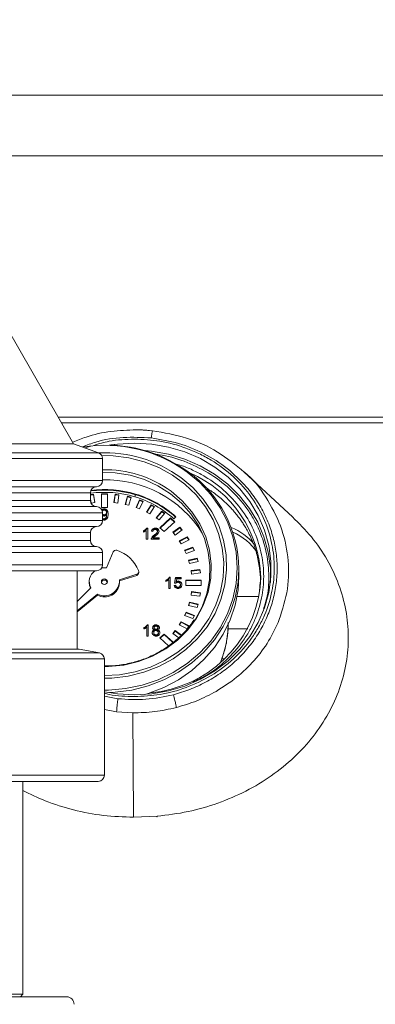
# Model space of a CAD drawing. Units: millimetres. Extents: x 50 to 4150, y 50 to 2920.
# Drawn here: x 3408 to 3467, y 2377 to 2540 of the extents above; entities that cross this region are included whole.
import ezdxf

# ---------------------------------------------------------------- set-up
doc = ezdxf.new("R2010")
doc.units = ezdxf.units.MM
doc.header["$LTSCALE"] = 10
doc.layers.add('FORMAT', color=7, linetype='Continuous')
doc.styles.add('SLDTEXTSTYLE0', font='TXT', dxfattribs={"width": 0.605})
doc.dimstyles.new('SLDDIMSTYLE0', dxfattribs={"dimtxt": 25, "dimasz": 30, "dimexe": 0, "dimexo": 0.0625, "dimgap": 6.25, "dimtad": 1, "dimdec": 0, "dimrnd": 1e-09, "dimzin": 12, "dimdsep": 46, "dimtxsty": 'SLDTEXTSTYLE0', "dimsah": 1, "dimcen": 0.09, "dimadec": 0, "dimazin": 3, "dimtfac": 1, "dimtofl": 0, "dimtmove": 0, "dimatfit": 3, "dimfxl": 1, "dimfrac": 2, "dimtolj": 1, "dimtzin": 12, "dimarcsym": 0})

# ---------------------------------------------------------------- blocks, each defined once
blk = doc.blocks.new('_D')
at = {"layer": 'FORMAT'}
for p, q in [((2842.27, 2476.39), (2842.27, 2646.42)), ((3641.73, 2476.39), (3641.73, 2646.42)), ((2842.27, 2636.42), (3641.73, 2636.42))]:
    blk.add_line(p, q, dxfattribs=at)
for points in [[(2842.27, 2636.42), (2872.27, 2631.42), (2872.27, 2641.42)], [(3641.73, 2636.42), (3611.73, 2641.42), (3611.73, 2631.42)]]:
    blk.add_solid(points, dxfattribs=at)
at = {"layer": 'FORMAT', "char_height": 25, "attachment_point": 1, "style": 'SLDTEXTSTYLE0'}
for s, insert in [('mm (31,5 in)', (3178.87, 2668.65)), ('800', (3112.21, 2668.65))]:
    blk.add_mtext(s, dxfattribs=dict(at, insert=insert))

msp = doc.modelspace()

# ---------------------------------------------------------------- linework, layer by layer
at = {"color": 7, "linetype": 'Continuous', "lineweight": 15}
for p, q in [((3537.15, 2527.387), (2946.85, 2527.387)), ((2947, 2517.387), (3492.15, 2517.387)), ((3416.921, 2469.798), (3405.686, 2489.256)), ((3414.395, 2474.172), (3492, 2474.172)), ((3429.975, 2471.952), (3427.655, 2472.071)), ((3370.71, 2469.798), (3416.921, 2469.798)), ((3421.042, 2468.298), (3416.921, 2469.798)), ((3421.7, 2463.698), (3421.7, 2467.358)), ((3453.189, 2457.663), (3445.092, 2465.17)), ((3362, 2462.698), (3420.7, 2462.698)), ((3419.7, 2460.398), (3419.7, 2461.698)), ((3420.221, 2461.443), (3419.7, 2461.38)), ((3420.221, 2461.346), (3419.7, 2461.282)), ((3419.7, 2460.681), (3419.798, 2459.999)), ((3420.417, 2460.074), (3420.221, 2461.443)), ((3420.221, 2461.346), (3420.221, 2461.443)), ((3420.403, 2460.073), (3420.221, 2461.346)), ((3422.5, 2461.532), (3421.5, 2461.532)), ((3421.5, 2461.532), (3421.5, 2459.23)), ((3422.5, 2461.434), (3421.5, 2461.434)), ((3422.5, 2459.23), (3422.5, 2461.532)), ((3423.779, 2461.443), (3423.583, 2460.074)), ((3423.779, 2461.346), (3423.596, 2460.073)), ((3424.398, 2461.368), (3423.779, 2461.443)), ((3423.779, 2461.346), (3423.779, 2461.443)), ((3424.384, 2461.272), (3423.779, 2461.346)), ((3424.202, 2459.999), (3424.398, 2461.368)), ((3425.839, 2461.104), (3425.451, 2459.771)), ((3425.839, 2461.007), (3425.478, 2459.764)), ((3426.443, 2460.955), (3425.839, 2461.104)), ((3425.839, 2461.007), (3425.839, 2461.104)), ((3426.416, 2460.864), (3425.839, 2461.007)), ((3426.055, 2459.622), (3426.443, 2460.955)), ((3427.021, 2461.03), (3427.175, 2461.468)), ((3427.177, 2461.467), (3427.022, 2461.029)), ((3427.177, 2461.369), (3427.054, 2461.02)), ((3427.177, 2461.369), (3427.177, 2461.467)), ((3427.834, 2460.521), (3427.26, 2459.245)), ((3428.412, 2460.3), (3427.834, 2460.521)), ((3427.834, 2460.423), (3427.834, 2460.521)), ((3362, 2459.398), (3420.7, 2459.398)), ((3419.798, 2459.999), (3420.417, 2460.074)), ((3421.5, 2459.23), (3422.5, 2459.23)), ((3421.945, 2458.939), (3421.945, 2459.037)), ((3423.583, 2460.074), (3424.202, 2459.999)), ((3425.451, 2459.771), (3426.055, 2459.622)), ((3427.26, 2459.245), (3427.838, 2459.025)), ((3427.834, 2460.423), (3427.298, 2459.231)), ((3428.374, 2460.217), (3427.834, 2460.423)), ((3427.838, 2459.025), (3428.412, 2460.3)), ((3429.729, 2459.702), (3428.979, 2458.507)), ((3429.729, 2459.605), (3429.025, 2458.482)), ((3429.521, 2458.219), (3430.271, 2459.415)), ((3430.271, 2459.415), (3429.729, 2459.702)), ((3429.729, 2459.605), (3429.729, 2459.702)), ((3430.225, 2459.341), (3429.729, 2459.605)), ((3421.91, 2457.172), (3421.683, 2457.209)), ((3421.7, 2457.098), (3421.7, 2458.398)), ((3421.899, 2457.833), (3421.7, 2457.878)), ((3421.923, 2457.287), (3421.923, 2457.384)), ((3421.978, 2457.948), (3421.978, 2458.045)), ((3422.357, 2458.333), (3422.357, 2458.431)), ((3422.359, 2457.931), (3422.359, 2458.028)), ((3428.979, 2458.507), (3429.521, 2458.219)), ((3431.492, 2458.663), (3430.579, 2457.568)), ((3430.579, 2457.568), (3431.075, 2457.218)), ((3431.492, 2458.566), (3430.63, 2457.532)), ((3431.075, 2457.218), (3431.988, 2458.313)), ((3432.96, 2457.543), (3431.192, 2455.916)), ((3432.96, 2457.446), (3431.245, 2455.867)), ((3431.988, 2458.313), (3431.492, 2458.663)), ((3431.492, 2458.566), (3431.492, 2458.663)), ((3431.937, 2458.252), (3431.492, 2458.566)), ((3433.667, 2456.892), (3432.96, 2457.543)), ((3432.96, 2457.446), (3432.96, 2457.543)), ((3433.614, 2456.844), (3432.96, 2457.446)), ((3433.49, 2457.381), (3433.844, 2457.706)), ((3362, 2456.098), (3420.7, 2456.098)), ((3429.004, 2455.854), (3429.169, 2455.854)), ((3429.004, 2455.757), (3429.004, 2455.854)), ((3429.004, 2455.757), (3429.169, 2455.757)), ((3429.169, 2455.854), (3429.169, 2454.013)), ((3430.425, 2455.757), (3430.425, 2455.854)), ((3431.192, 2455.916), (3431.899, 2455.265)), ((3431.899, 2455.265), (3433.667, 2456.892)), ((3434.503, 2455.998), (3433.313, 2455.157)), ((3434.503, 2455.9), (3433.365, 2455.096)), ((3434.884, 2455.541), (3434.503, 2455.998)), ((3434.503, 2455.9), (3434.503, 2455.998)), ((3434.833, 2455.505), (3434.503, 2455.9)), ((3419.7, 2453.798), (3419.7, 2455.098)), ((3428.451, 2455.176), (3428.451, 2455.394)), ((3428.912, 2454.013), (3428.912, 2455.448)), ((3429.169, 2454.013), (3428.912, 2454.013)), ((3431.066, 2454.013), (3429.758, 2454.013)), ((3429.767, 2454.013), (3429.785, 2454.079)), ((3430.04, 2455.311), (3429.784, 2455.335)), ((3429.785, 2454.079), (3429.785, 2454.177)), ((3430.088, 2454.249), (3431.066, 2454.249)), ((3430.088, 2454.152), (3430.088, 2454.249)), ((3430.088, 2454.152), (3431.066, 2454.152)), ((3430.246, 2454.604), (3430.246, 2454.702)), ((3430.784, 2455.246), (3430.784, 2455.344)), ((3431.066, 2454.249), (3431.066, 2454.013)), ((3433.313, 2455.157), (3433.694, 2454.701)), ((3433.694, 2454.701), (3434.884, 2455.541)), ((3435.7, 2454.417), (3434.401, 2453.726)), ((3435.7, 2454.319), (3434.447, 2453.653)), ((3436.013, 2453.918), (3435.7, 2454.417)), ((3435.7, 2454.319), (3435.7, 2454.417)), ((3435.967, 2453.894), (3435.7, 2454.319)), ((3362, 2452.798), (3420.7, 2452.798)), ((3434.401, 2453.726), (3434.714, 2453.228)), ((3434.714, 2453.228), (3436.013, 2453.918)), ((3436.662, 2452.706), (3435.277, 2452.177)), ((3436.662, 2452.608), (3435.314, 2452.094)), ((3436.902, 2452.174), (3436.662, 2452.706)), ((3436.662, 2452.608), (3436.662, 2452.706)), ((3436.864, 2452.16), (3436.662, 2452.608)), ((3421.7, 2449.798), (3421.7, 2451.798)), ((3422.375, 2449.274), (3423.437, 2451.908)), ((3435.277, 2452.177), (3435.516, 2451.646)), ((3435.516, 2451.646), (3436.902, 2452.174)), ((3437.374, 2450.893), (3435.925, 2450.536)), ((3437.374, 2450.796), (3435.952, 2450.445)), ((3437.536, 2450.338), (3437.374, 2450.893)), ((3437.374, 2450.796), (3437.374, 2450.893)), ((3437.509, 2450.331), (3437.374, 2450.796)), ((3435.925, 2450.536), (3436.087, 2449.98)), ((3436.087, 2449.98), (3437.536, 2450.338)), ((3444.25, 2447.878), (3444.25, 2449.128)), ((3362, 2448.798), (3420.7, 2448.798)), ((3417.5, 2435.867), (3417.5, 2448.798)), ((3427.357, 2448.236), (3424.478, 2447.304)), ((3427.357, 2448.04), (3424.497, 2447.115)), ((3427.357, 2448.04), (3427.357, 2448.236)), ((3427.692, 2448.475), (3427.692, 2448.67)), ((3432.746, 2447.722), (3432.911, 2447.722)), ((3432.746, 2447.625), (3432.746, 2447.722)), ((3432.746, 2447.625), (3432.911, 2447.625)), ((3432.911, 2447.722), (3432.911, 2445.881)), ((3433.578, 2446.755), (3433.783, 2447.699)), ((3433.598, 2446.753), (3433.783, 2447.601)), ((3433.783, 2447.699), (3434.731, 2447.699)), ((3433.783, 2447.601), (3433.783, 2447.699)), ((3433.783, 2447.601), (3434.731, 2447.601)), ((3433.992, 2447.463), (3433.891, 2446.986)), ((3434.731, 2447.463), (3433.992, 2447.463)), ((3434.731, 2447.699), (3434.731, 2447.463)), ((3437.822, 2449.011), (3436.335, 2448.831)), ((3436.335, 2448.831), (3436.417, 2448.261)), ((3437.822, 2448.913), (3436.349, 2448.735)), ((3436.417, 2448.261), (3437.904, 2448.441)), ((3437.904, 2448.441), (3437.822, 2449.011)), ((3437.822, 2448.913), (3437.822, 2449.011)), ((3437.89, 2448.439), (3437.822, 2448.913)), ((3417.5, 2443.726), (3419.764, 2445.97)), ((3419.5, 2446.999), (3419.5, 2446.804)), ((3424.5, 2446.804), (3424.5, 2446.999)), ((3432.193, 2447.045), (3432.193, 2447.262)), ((3432.655, 2445.881), (3432.655, 2447.316)), ((3432.911, 2445.881), (3432.655, 2445.881)), ((3433.552, 2446.377), (3433.808, 2446.401)), ((3433.552, 2446.279), (3433.808, 2446.303)), ((3433.834, 2446.731), (3433.578, 2446.755)), ((3433.808, 2446.303), (3433.808, 2446.401)), ((3433.891, 2446.888), (3433.891, 2446.986)), ((3434.175, 2445.973), (3434.175, 2446.07)), ((3434.247, 2447.011), (3434.247, 2447.109)), ((3434.578, 2446.401), (3434.578, 2446.499)), ((3438, 2447.264), (3435.5, 2447.264)), ((3435.5, 2447.264), (3435.5, 2446.343)), ((3438, 2447.166), (3435.5, 2447.166)), ((3435.5, 2446.343), (3438, 2446.343)), ((3438, 2446.343), (3438, 2447.264)), ((3420.844, 2444.959), (3417.5, 2442.199)), ((3420.844, 2444.763), (3417.5, 2442.003)), ((3420.844, 2444.763), (3420.844, 2444.959)), ((3436.417, 2445.347), (3436.335, 2444.776)), ((3436.335, 2444.776), (3437.822, 2444.596)), ((3436.417, 2445.249), (3436.349, 2444.775)), ((3437.904, 2445.166), (3436.417, 2445.347)), ((3436.417, 2445.249), (3436.417, 2445.347)), ((3437.89, 2445.07), (3436.417, 2445.249)), ((3437.822, 2444.596), (3437.904, 2445.166)), ((3447.578, 2444.549), (3443.954, 2444.549)), ((3436.087, 2443.627), (3435.925, 2443.071)), ((3435.925, 2443.071), (3437.374, 2442.714)), ((3436.087, 2443.529), (3435.952, 2443.065)), ((3437.536, 2443.27), (3436.087, 2443.627)), ((3436.087, 2443.529), (3436.087, 2443.627)), ((3437.509, 2443.178), (3436.087, 2443.529)), ((3437.374, 2442.714), (3437.536, 2443.27)), ((3435.516, 2441.962), (3435.277, 2441.43)), ((3435.277, 2441.43), (3436.662, 2440.902)), ((3435.516, 2441.864), (3435.314, 2441.416)), ((3436.902, 2441.433), (3435.516, 2441.962)), ((3435.516, 2441.864), (3435.516, 2441.962)), ((3436.864, 2441.35), (3435.516, 2441.864)), ((3436.662, 2440.902), (3436.902, 2441.433)), ((3428.547, 2439.18), (3428.547, 2439.397)), ((3429.009, 2438.016), (3429.009, 2439.451)), ((3429.1, 2439.858), (3429.265, 2439.858)), ((3429.1, 2439.76), (3429.1, 2439.858)), ((3429.1, 2439.76), (3429.265, 2439.76)), ((3429.265, 2439.858), (3429.265, 2438.016)), ((3430.24, 2439.294), (3430.24, 2439.392)), ((3430.544, 2439.76), (3430.544, 2439.858)), ((3430.855, 2439.283), (3430.855, 2439.381)), ((3434.714, 2440.379), (3434.401, 2439.881)), ((3434.401, 2439.881), (3435.7, 2439.19)), ((3434.714, 2440.281), (3434.447, 2439.856)), ((3436.013, 2439.689), (3434.714, 2440.379)), ((3434.714, 2440.281), (3434.714, 2440.379)), ((3435.967, 2439.615), (3434.714, 2440.281)), ((3435.7, 2439.19), (3436.013, 2439.689)), ((3429.265, 2438.016), (3429.009, 2438.016)), ((3430.163, 2438.465), (3430.163, 2438.563)), ((3430.286, 2438.929), (3430.286, 2439.026)), ((3430.549, 2438.108), (3430.549, 2438.205)), ((3430.55, 2439.028), (3430.55, 2439.126)), ((3430.815, 2438.929), (3430.815, 2439.026)), ((3430.932, 2438.458), (3430.932, 2438.556)), ((3431.899, 2438.342), (3431.192, 2437.691)), ((3431.192, 2437.691), (3432.622, 2436.375)), ((3431.899, 2438.244), (3431.245, 2437.642)), ((3433.38, 2436.979), (3431.899, 2438.342)), ((3431.899, 2438.244), (3431.899, 2438.342)), ((3433.324, 2436.933), (3431.899, 2438.244)), ((3433.694, 2438.906), (3433.313, 2438.45)), ((3433.313, 2438.45), (3434.32, 2437.739)), ((3433.694, 2438.809), (3433.365, 2438.414)), ((3434.735, 2438.171), (3433.694, 2438.906)), ((3433.694, 2438.809), (3433.694, 2438.906)), ((3434.679, 2438.113), (3433.694, 2438.809)), ((3417.8, 2435.867), (3306.2, 2435.867)), ((3421.191, 2435.21), (3417.819, 2435.866)), ((3422, 2414.998), (3422, 2434.229)), ((3426.707, 2425.321), (3424.022, 2425.48)), ((3426.843, 2408.058), (3426.707, 2425.321)), ((3421, 2413.998), (3303, 2413.998)), ((3408.5, 2378.797), (3408.5, 2413.998)), ((3426.843, 2408.058), (3430.716, 2408.223)), ((3308.25, 2378.398), (3415.75, 2378.398)), ((3383.491, 2378.797), (3408.5, 2378.797)), ((3408.1, 2378.398), (3408.5, 2378.797)), ((3408.205, 2378.398), (3408.205, 2378.502))]:
    msp.add_line(p, q, dxfattribs=at)
at = {"color": 8, "linetype": 'Continuous', "lineweight": 15}
for p, q in [((3492, 2473.261), (3414.921, 2473.261)), ((3419.744, 2469.393), (3418.752, 2469.131)), ((3362, 2468.298), (3421.042, 2468.298)), ((3362, 2467.358), (3421.7, 2467.358)), ((3362, 2463.698), (3421.7, 2463.698)), ((3362, 2461.698), (3419.7, 2461.698)), ((3362, 2460.398), (3419.7, 2460.398)), ((3362, 2458.398), (3421.7, 2458.398)), ((3362, 2457.098), (3421.7, 2457.098)), ((3362, 2455.098), (3419.7, 2455.098)), ((3362, 2453.798), (3419.7, 2453.798)), ((3362, 2451.798), (3421.7, 2451.798)), ((3362, 2449.798), (3421.7, 2449.798)), ((3447.859, 2447.69), (3447.788, 2446.112)), ((3442.434, 2439.215), (3445.717, 2439.215)), ((3302.809, 2435.21), (3421.191, 2435.21)), ((3417.819, 2435.866), (3306.181, 2435.866)), ((3302, 2434.229), (3422, 2434.229)), ((3441.418, 2434.264), (3441.912, 2434.264)), ((3424.239, 2427.647), (3422, 2428.098)), ((3424.022, 2425.48), (3422, 2425.886)), ((3302, 2414.998), (3422, 2414.998))]:
    msp.add_line(p, q, dxfattribs=at)
at = {"color": 7, "linetype": 'Continuous', "lineweight": 15, "flags": 128}
for points in [[(3423.046, 2469.587), (3424.166, 2469.744), (3427, 2469.908), (3429.834, 2469.744), (3432.623, 2469.254), (3435.323, 2468.446), (3437.892, 2467.333), (3440.289, 2465.933), (3442.477, 2464.267), (3444.42, 2462.362), (3446.089, 2460.248), (3447.457, 2457.957), (3448.502, 2455.527), (3449.208, 2452.996), (3449.564, 2450.403), (3449.564, 2447.789), (3449.208, 2445.196), (3448.502, 2442.665), (3447.457, 2440.235), (3446.089, 2437.945), (3444.42, 2435.83), (3442.477, 2433.925), (3440.289, 2432.259), (3437.892, 2430.859), (3435.323, 2429.746), (3432.623, 2428.938), (3429.834, 2428.449), (3427, 2428.285)], [(3421.7, 2465.054), (3423.796, 2464.971), (3426.253, 2464.573), (3428.624, 2463.857), (3430.86, 2462.837), (3432.916, 2461.535), (3434.75, 2459.977), (3436.324, 2458.195), (3437.606, 2456.224), (3438.571, 2454.106), (3439.198, 2451.883), (3439.475, 2449.6), (3439.397, 2447.304), (3438.964, 2445.042), (3438.186, 2442.859), (3437.079, 2440.801), (3436.894, 2440.518)], [(3421.544, 2449.262), (3421.695, 2449.283), (3422.375, 2449.274)], [(3422.35, 2446.671), (3422.187, 2446.572), (3421.996, 2446.539), (3421.805, 2446.575), (3421.643, 2446.676), (3421.536, 2446.827), (3421.5, 2447.003), (3421.54, 2447.179), (3421.65, 2447.327), (3421.813, 2447.426), (3422.004, 2447.459), (3422.195, 2447.423), (3422.357, 2447.322), (3422.464, 2447.171), (3422.5, 2446.995), (3422.46, 2446.819), (3422.35, 2446.671)], [(3444.25, 2447.878), (3444.119, 2445.659), (3443.642, 2443.125), (3442.825, 2440.665), (3441.678, 2438.32), (3440.222, 2436.125), (3438.478, 2434.115), (3436.474, 2432.323), (3434.242, 2430.775), (3431.816, 2429.498), (3429.236, 2428.51), (3428.682, 2428.342)], [(3419.698, 2445.905), (3419.545, 2446.368), (3419.5, 2446.804)], [(3427, 2428.285), (3424.166, 2428.449), (3422, 2428.8)]]:
    msp.add_lwpolyline(points, dxfattribs=at)
at = {"color": 8, "linetype": 'Continuous', "lineweight": 15, "flags": 128}
for points in [[(3449.475, 2446.835), (3449.466, 2449.292), (3449.111, 2451.874), (3448.408, 2454.394), (3447.368, 2456.814), (3446.006, 2459.094), (3444.344, 2461.199), (3442.409, 2463.096), (3440.231, 2464.755), (3437.844, 2466.149), (3435.287, 2467.257), (3432.598, 2468.061), (3429.821, 2468.548), (3428.729, 2468.651)], [(3422, 2431.472), (3424.524, 2431.621), (3427.114, 2432.092), (3429.613, 2432.876), (3431.976, 2433.96), (3434.161, 2435.324), (3436.129, 2436.944), (3437.845, 2438.791), (3439.278, 2440.832), (3440.402, 2443.03), (3441.199, 2445.347), (3441.653, 2447.741), (3441.756, 2450.17), (3441.506, 2452.589), (3440.909, 2454.956), (3439.974, 2457.229), (3438.718, 2459.367), (3437.164, 2461.331), (3435.339, 2463.087), (3433.276, 2464.604), (3431.012, 2465.855), (3428.588, 2466.816), (3426.045, 2467.471), (3423.431, 2467.808), (3421.569, 2467.852)], [(3422, 2429.063), (3422.686, 2429.073), (3425.49, 2429.32), (3428.237, 2429.895), (3430.882, 2430.788), (3433.381, 2431.986), (3435.693, 2433.468), (3437.78, 2435.21), (3439.608, 2437.183), (3441.147, 2439.355), (3442.371, 2441.69), (3443.261, 2444.151), (3443.802, 2446.696), (3443.985, 2449.284), (3443.807, 2451.872), (3443.271, 2454.418), (3442.386, 2456.879), (3441.165, 2459.217), (3439.63, 2461.391), (3437.806, 2463.367), (3435.722, 2465.112)], [(3434.632, 2464.22), (3436.626, 2462.54), (3438.36, 2460.631), (3439.802, 2458.526), (3440.926, 2456.263), (3441.713, 2453.882), (3442.147, 2451.425), (3442.223, 2448.938), (3441.937, 2446.463), (3441.295, 2444.046), (3440.309, 2441.728), (3438.997, 2439.553), (3437.381, 2437.558), (3435.491, 2435.779), (3433.36, 2434.247), (3431.026, 2432.991), (3428.531, 2432.032), (3425.919, 2431.389), (3423.238, 2431.071), (3422, 2431.036)], [(3433.041, 2461.944), (3434.895, 2460.368), (3436.487, 2458.565), (3437.784, 2456.572), (3438.76, 2454.43), (3439.394, 2452.181), (3439.675, 2449.872), (3439.595, 2447.55), (3439.158, 2445.262), (3438.371, 2443.055), (3437.251, 2440.973), (3435.82, 2439.059), (3434.108, 2437.352), (3432.15, 2435.887), (3429.985, 2434.693), (3427.657, 2433.794), (3425.215, 2433.21), (3422.706, 2432.952), (3422, 2432.939)], [(3444.25, 2449.128), (3444.119, 2446.909), (3443.642, 2444.375), (3442.825, 2441.916), (3441.678, 2439.57), (3440.222, 2437.375), (3438.478, 2435.365), (3436.474, 2433.573), (3434.242, 2432.026), (3431.816, 2430.748), (3429.236, 2429.761), (3426.542, 2429.079), (3423.777, 2428.713), (3422.846, 2428.662)]]:
    msp.add_lwpolyline(points, dxfattribs=at)
at = {"color": 8, "linetype": 'Continuous', "lineweight": 15}
for centre, radius, start, end in [((3422.008, 2446.111), 23.434, 54.18058, 98.8851), ((3422.059, 2446.874), 21.423, 54.06454, 92.57302), ((3422.074, 2446.844), 18.662, 54.009, 91.14747), ((3428.704, 2447.293), 19.159, 1.18733, 67.23532), ((3424.935, 2440.278), 17.565, 337.70202, 358.79319)]:
    msp.add_arc(centre, radius, start, end, dxfattribs=at)
at = {"color": 7, "linetype": 'Continuous', "lineweight": 15}
for centre, radius, start, end in [((3422.102, 2446.14), 23.467, 54.02311, 88.18243), ((3420.7, 2467.358), 1, 0, 70), ((3422.263, 2445.021), 18.818, 32.15457, 91.7135), ((3424.377, 2448.929), 19.874, 0.57542, 54.60737), ((3420.7, 2461.698), 1, 90, 180), ((3421.999, 2444), 18.125, 73.40767, 97.1547), ((3421.999, 2444.098), 18.124, 73.40724, 97.03835), ((3420.7, 2463.698), 1, 270, 0), ((3421.999, 2444.178), 17.585, 73.40785, 97.51293), ((3422.338, 2445.168), 16.539, 47.59778, 73.54518), ((3422.348, 2445.117), 17.048, 47.59825, 73.54523), ((3422.348, 2445.019), 17.049, 47.59828, 73.54501), ((3420.7, 2460.398), 1, 180, 270), ((3420.7, 2458.398), 1, 0, 90), ((3420.7, 2455.098), 1, 90, 180), ((3420.7, 2457.098), 1, 270, 0), ((3439.386, 2447.099), 9.565, 38.85062, 67.97029), ((3439.503, 2446.611), 9.363, 33.7316, 66.39318), ((3420.7, 2453.798), 1, 180, 270), ((3420.7, 2451.798), 1, 0, 90), ((3423.904, 2451.698), 0.512, 70.06866, 155.79207), ((3422.301, 2446.69), 5.771, 21.68444, 72.05814), ((3420.7, 2449.798), 1, 270, 0), ((3421.7, 2447.001), 2.194, 125.03431, 208.04381), ((3427.236, 2448.672), 0.453, 285.50793, 19.32952), ((3427.226, 2448.487), 0.466, 286.38814, 358.43364), ((3422.017, 2447.129), 2.467, 241.61013, 4.07075), ((3422.015, 2446.96), 2.49, 241.9223, 356.39965), ((3422, 2446.761), 0.508, 15.97062, 164.02938), ((3427.919, 2448.593), 20.024, 274.94583, 352.88343), ((3417.8, 2435.767), 0.1, 79, 90), ((3421, 2434.229), 1, 0, 79), ((3421, 2414.998), 1, 270, 0), ((3415.75, 2377.148), 1.25, 0, 90)]:
    msp.add_arc(centre, radius, start, end, dxfattribs=at)
for points, knots in [([(3416.778, 2470.044), (3417.505, 2470.348), (3419.513, 2471.189), (3423.072, 2471.938), (3425.887, 2472.042), (3427.295, 2472.094)], [0, 0, 0, 0, 0.2207657, 0.61027139, 1, 1, 1, 1]), ([(3429.76, 2470.746), (3429.785, 2470.936), (3429.836, 2471.316), (3429.904, 2471.722), (3429.958, 2471.959), (3429.977, 2471.943), (3429.986, 2471.935)], [0, 0, 0, 0, 0.250022, 0.4999991, 0.7499783, 1, 1, 1, 1]), ([(3429.986, 2471.935), (3431.874, 2471.61), (3435.642, 2470.962), (3440.867, 2468.608), (3443.722, 2466.279), (3445.148, 2465.117)], [0, 0, 0, 0, 0.3346531, 0.6678579, 1, 1, 1, 1]), ([(3427, 2428.013), (3428.409, 2428.082), (3431.313, 2428.224), (3435.62, 2429.408), (3439.761, 2431.37), (3443.456, 2434.137), (3445.966, 2436.981), (3447.554, 2439.483), (3448.819, 2442.04), (3449.843, 2445.315), (3450.238, 2449.285), (3449.842, 2453.255), (3448.604, 2457.219), (3446.458, 2461.031), (3443.457, 2464.433), (3440.366, 2466.743), (3437.648, 2468.205), (3434.87, 2469.364), (3431.312, 2470.346), (3428.409, 2470.488), (3427, 2470.556)], [0, 0, 0, 0, 0.0582487, 0.1199856, 0.1842902, 0.2499585, 0.3156276, 0.3478173, 0.3800141, 0.4417517, 0.4999999, 0.5582483, 0.619986, 0.6842899, 0.749959, 0.8156273, 0.8478173, 0.8800144, 0.9417513, 1, 1, 1, 1]), ([(3429.76, 2470.746), (3431.286, 2470.499), (3434.332, 2470.007), (3438.578, 2468.237), (3442.436, 2465.835), (3444.485, 2463.704), (3445.51, 2462.639)], [0, 0, 0, 0, 0.2504873, 0.5000585, 0.7501727, 1, 1, 1, 1]), ([(3445.51, 2462.639), (3446.081, 2461.922), (3447.224, 2460.49), (3448.557, 2458.113), (3449.586, 2455.619), (3450.27, 2453.027), (3450.604, 2450.377), (3450.584, 2447.709), (3450.21, 2445.063), (3449.484, 2442.482), (3448.425, 2440.002), (3447.039, 2437.657), (3445.353, 2435.486), (3443.391, 2433.521), (3441.179, 2431.79), (3438.755, 2430.328), (3436.164, 2429.129), (3434.33, 2428.587), (3433.414, 2428.316)], [0, 0, 0, 0, 0.0625577, 0.1250583, 0.1877182, 0.2501435, 0.3124972, 0.3751777, 0.437672, 0.4999742, 0.5625561, 0.6249785, 0.68754, 0.7501144, 0.8125825, 0.875268, 0.9376653, 1, 1, 1, 1]), ([(3447.64, 2445.587), (3447.713, 2446.1), (3447.888, 2447.317), (3447.693, 2449.365), (3447.229, 2451.789), (3446.485, 2453.8), (3445.764, 2455.245), (3445.312, 2456.036), (3444.89, 2456.704), (3444.562, 2457.179), (3444.356, 2457.461), (3444.125, 2457.771), (3443.776, 2458.218), (3443.249, 2458.835), (3442.725, 2459.399), (3442.212, 2459.911), (3441.349, 2460.709), (3440.13, 2461.704), (3438.976, 2462.42), (3438.434, 2462.756)], [0, 0, 0, 0, 0.076823, 0.1822017, 0.3045425, 0.4438254, 0.4973502, 0.5416998, 0.5768768, 0.6124418, 0.6255716, 0.627369, 0.6684965, 0.70741, 0.7441101, 0.778595, 0.8108683, 0.9111961, 1, 1, 1, 1]), ([(3421.546, 2458.901), (3421.604, 2458.941), (3421.722, 2459.022), (3421.869, 2459.032), (3421.945, 2459.037)], [0, 0, 0, 0, 0.487463, 1, 1, 1, 1]), ([(3421.597, 2458.832), (3421.638, 2458.86), (3421.741, 2458.928), (3421.869, 2458.935), (3421.945, 2458.939)], [0, 0, 0, 0, 0.4058983, 1, 1, 1, 1]), ([(3421.945, 2459.037), (3422.055, 2459.021), (3422.276, 2458.991), (3422.596, 2458.674), (3422.607, 2458.361), (3422.614, 2458.153)], [0, 0, 0, 0, 0.2499329, 0.4998576, 1, 1, 1, 1]), ([(3421.945, 2458.939), (3422.055, 2458.924), (3422.276, 2458.893), (3422.596, 2458.576), (3422.607, 2458.264), (3422.614, 2458.056)], [0, 0, 0, 0, 0.2499356, 0.499863, 1, 1, 1, 1]), ([(3421.984, 2458.824), (3421.922, 2458.817), (3421.798, 2458.802), (3421.684, 2458.712), (3421.655, 2458.649), (3421.65, 2458.638)], [0, 0, 0, 0, 0.4527009, 0.9054287, 1, 1, 1, 1]), ([(3421.7, 2458.151), (3421.707, 2458.142), (3421.739, 2458.097), (3421.841, 2458.056), (3421.932, 2458.049), (3421.978, 2458.045)], [0, 0, 0, 0, 0.1149788, 0.5568894, 1, 1, 1, 1]), ([(3421.7, 2458.053), (3421.707, 2458.044), (3421.739, 2457.999), (3421.841, 2457.958), (3421.932, 2457.951), (3421.978, 2457.948)], [0, 0, 0, 0, 0.114978, 0.5568859, 1, 1, 1, 1]), ([(3421.7, 2457.482), (3421.708, 2457.47), (3421.735, 2457.429), (3421.818, 2457.393), (3421.888, 2457.387), (3421.923, 2457.384)], [0, 0, 0, 0, 0.1811684, 0.5901877, 1, 1, 1, 1]), ([(3421.7, 2457.384), (3421.708, 2457.372), (3421.735, 2457.332), (3421.818, 2457.295), (3421.888, 2457.29), (3421.923, 2457.287)], [0, 0, 0, 0, 0.1811294, 0.5901852, 1, 1, 1, 1]), ([(3422.357, 2458.073), (3422.289, 2457.999), (3422.168, 2457.865), (3421.982, 2457.843), (3421.899, 2457.833)], [0, 0, 0, 0, 0.5590803, 1, 1, 1, 1]), ([(3422.614, 2458.153), (3422.605, 2457.927), (3422.594, 2457.643), (3422.397, 2457.361), (3422.258, 2457.252), (3422.091, 2457.183), (3421.97, 2457.176), (3421.91, 2457.172)], [0, 0, 0, 0, 0.498583, 0.6239992, 0.7493054, 0.8745963, 1, 1, 1, 1]), ([(3421.923, 2457.384), (3421.962, 2457.387), (3422.039, 2457.393), (3422.144, 2457.441), (3422.229, 2457.515), (3422.327, 2457.709), (3422.345, 2457.887), (3422.359, 2458.028)], [0, 0, 0, 0, 0.1252385, 0.2503279, 0.3753677, 0.5006378, 1, 1, 1, 1]), ([(3421.923, 2457.287), (3421.962, 2457.289), (3422.039, 2457.295), (3422.144, 2457.343), (3422.229, 2457.417), (3422.327, 2457.612), (3422.345, 2457.789), (3422.359, 2457.931)], [0, 0, 0, 0, 0.12523797, 0.2503268, 0.3753557, 0.50062521, 1, 1, 1, 1]), ([(3421.978, 2458.045), (3422.037, 2458.051), (3422.157, 2458.064), (3422.287, 2458.171), (3422.35, 2458.302), (3422.355, 2458.388), (3422.357, 2458.431)], [0, 0, 0, 0, 0.2795466, 0.5587109, 0.779029, 1, 1, 1, 1]), ([(3421.978, 2457.948), (3422.037, 2457.954), (3422.157, 2457.966), (3422.287, 2458.073), (3422.35, 2458.204), (3422.355, 2458.29), (3422.357, 2458.333)], [0, 0, 0, 0, 0.2795559, 0.558725, 0.7790468, 1, 1, 1, 1]), ([(3422.357, 2458.431), (3422.354, 2458.486), (3422.346, 2458.596), (3422.257, 2458.732), (3422.125, 2458.813), (3422.031, 2458.821), (3421.984, 2458.824)], [0, 0, 0, 0, 0.28063317, 0.56001172, 0.77981326, 1, 1, 1, 1]), ([(3422.359, 2458.028), (3422.358, 2458.037), (3422.358, 2458.052), (3422.358, 2458.067), (3422.357, 2458.073)], [0, 0, 0, 0, 0.5598816, 1, 1, 1, 1]), ([(3430.716, 2408.223), (3432.435, 2408.437), (3435.869, 2408.867), (3440.813, 2410.308), (3445.457, 2412.293), (3449.708, 2414.848), (3453.46, 2417.888), (3456.646, 2421.363), (3459.184, 2425.189), (3461.029, 2429.287), (3462.137, 2433.568), (3462.485, 2437.936), (3462.063, 2442.306), (3460.887, 2446.57), (3458.965, 2450.643), (3456.421, 2454.425), (3454.215, 2456.623), (3453.131, 2457.704)], [0, 0, 0, 0, 0.0668549, 0.1334939, 0.2005395, 0.267085, 0.3341599, 0.4007379, 0.4676848, 0.5344249, 0.6011321, 0.6681046, 0.734666, 0.8017342, 0.8682638, 0.9352659, 1, 1, 1, 1]), ([(3428.451, 2455.394), (3428.575, 2455.459), (3428.798, 2455.575), (3428.941, 2455.769), (3429.004, 2455.854)], [0, 0, 0, 0, 0.5604129, 1, 1, 1, 1]), ([(3428.451, 2455.296), (3428.575, 2455.361), (3428.798, 2455.477), (3428.941, 2455.671), (3429.004, 2455.757)], [0, 0, 0, 0, 0.5604129, 1, 1, 1, 1]), ([(3429.784, 2455.335), (3429.799, 2455.417), (3429.828, 2455.58), (3430, 2455.76), (3430.215, 2455.844), (3430.355, 2455.851), (3430.425, 2455.854)], [0, 0, 0, 0, 0.2802436, 0.5589145, 0.7791096, 1, 1, 1, 1]), ([(3429.811, 2455.332), (3429.821, 2455.381), (3429.848, 2455.51), (3430.002, 2455.662), (3430.214, 2455.746), (3430.355, 2455.753), (3430.425, 2455.757)], [0, 0, 0, 0, 0.1888505, 0.5028963, 0.7510596, 1, 1, 1, 1]), ([(3430.419, 2455.642), (3430.364, 2455.638), (3430.254, 2455.63), (3430.121, 2455.548), (3430.05, 2455.431), (3430.044, 2455.351), (3430.04, 2455.311)], [0, 0, 0, 0, 0.280399, 0.5595165, 0.7793601, 1, 1, 1, 1]), ([(3430.784, 2455.344), (3430.777, 2455.391), (3430.764, 2455.485), (3430.66, 2455.584), (3430.54, 2455.635), (3430.46, 2455.64), (3430.419, 2455.642)], [0, 0, 0, 0, 0.2791102, 0.5586058, 0.779026, 1, 1, 1, 1]), ([(3430.425, 2455.854), (3430.512, 2455.849), (3430.686, 2455.838), (3430.895, 2455.71), (3431.022, 2455.535), (3431.034, 2455.409), (3431.04, 2455.346)], [0, 0, 0, 0, 0.2805021, 0.5596634, 0.7797448, 1, 1, 1, 1]), ([(3430.425, 2455.757), (3430.512, 2455.751), (3430.686, 2455.74), (3430.895, 2455.612), (3431.022, 2455.437), (3431.034, 2455.311), (3431.04, 2455.248)], [0, 0, 0, 0, 0.28050248, 0.55965378, 0.77974556, 1, 1, 1, 1]), ([(3428.912, 2455.448), (3428.833, 2455.387), (3428.691, 2455.279), (3428.524, 2455.208), (3428.451, 2455.176)], [0, 0, 0, 0, 0.5597058, 1, 1, 1, 1]), ([(3429.758, 2454.013), (3429.759, 2454.044), (3429.76, 2454.1), (3429.778, 2454.153), (3429.785, 2454.177)], [0, 0, 0, 0, 0.55996931, 1, 1, 1, 1]), ([(3429.785, 2454.177), (3429.819, 2454.248), (3429.875, 2454.366), (3430.001, 2454.503), (3430.119, 2454.607), (3430.204, 2454.67), (3430.246, 2454.702)], [0, 0, 0, 0, 0.3393953, 0.5595414, 0.779763, 1, 1, 1, 1]), ([(3429.785, 2454.079), (3429.819, 2454.151), (3429.875, 2454.268), (3430.001, 2454.405), (3430.119, 2454.509), (3430.204, 2454.572), (3430.246, 2454.604)], [0, 0, 0, 0, 0.3394062, 0.5595486, 0.7797667, 1, 1, 1, 1]), ([(3430.486, 2454.591), (3430.438, 2454.554), (3430.359, 2454.495), (3430.251, 2454.411), (3430.161, 2454.337), (3430.112, 2454.279), (3430.088, 2454.249)], [0, 0, 0, 0, 0.3400056, 0.5600392, 0.7800903, 1, 1, 1, 1]), ([(3430.246, 2454.702), (3430.374, 2454.802), (3430.552, 2454.942), (3430.749, 2455.161), (3430.772, 2455.283), (3430.784, 2455.344)], [0, 0, 0, 0, 0.5613297, 0.7813993, 1, 1, 1, 1]), ([(3430.246, 2454.604), (3430.374, 2454.705), (3430.552, 2454.845), (3430.749, 2455.064), (3430.772, 2455.185), (3430.784, 2455.246)], [0, 0, 0, 0, 0.5613297, 0.7813993, 1, 1, 1, 1]), ([(3431.04, 2455.346), (3431.027, 2455.258), (3431, 2455.082), (3430.785, 2454.827), (3430.599, 2454.68), (3430.486, 2454.591)], [0, 0, 0, 0, 0.2787527, 0.558849, 1, 1, 1, 1]), ([(3432.193, 2447.262), (3432.318, 2447.327), (3432.54, 2447.443), (3432.683, 2447.637), (3432.746, 2447.722)], [0, 0, 0, 0, 0.5604129, 1, 1, 1, 1]), ([(3432.193, 2447.164), (3432.318, 2447.229), (3432.54, 2447.345), (3432.683, 2447.539), (3432.746, 2447.625)], [0, 0, 0, 0, 0.5604129, 1, 1, 1, 1]), ([(3432.655, 2447.316), (3432.575, 2447.255), (3432.434, 2447.147), (3432.267, 2447.076), (3432.193, 2447.045)], [0, 0, 0, 0, 0.5596524, 1, 1, 1, 1]), ([(3434.173, 2445.858), (3434.086, 2445.864), (3433.911, 2445.878), (3433.706, 2446.013), (3433.585, 2446.19), (3433.563, 2446.315), (3433.552, 2446.377)], [0, 0, 0, 0, 0.2800355, 0.5592344, 0.7794373, 1, 1, 1, 1]), ([(3433.808, 2446.401), (3433.819, 2446.353), (3433.84, 2446.257), (3433.926, 2446.14), (3434.05, 2446.078), (3434.133, 2446.073), (3434.175, 2446.07)], [0, 0, 0, 0, 0.2807228, 0.559922, 0.7796769, 1, 1, 1, 1]), ([(3433.808, 2446.303), (3433.819, 2446.255), (3433.84, 2446.159), (3433.926, 2446.043), (3434.05, 2445.98), (3434.133, 2445.975), (3434.175, 2445.973)], [0, 0, 0, 0, 0.2807194, 0.5599371, 0.7796786, 1, 1, 1, 1]), ([(3434.176, 2446.896), (3434.138, 2446.895), (3434.063, 2446.891), (3433.935, 2446.843), (3433.872, 2446.773), (3433.834, 2446.731)], [0, 0, 0, 0, 0.28087432, 0.56115225, 1, 1, 1, 1]), ([(3433.891, 2446.986), (3433.951, 2447.024), (3434.06, 2447.093), (3434.19, 2447.104), (3434.247, 2447.109)], [0, 0, 0, 0, 0.5599303, 1, 1, 1, 1]), ([(3433.891, 2446.888), (3433.951, 2446.927), (3434.06, 2446.995), (3434.19, 2447.006), (3434.247, 2447.011)], [0, 0, 0, 0, 0.5599336, 1, 1, 1, 1]), ([(3434.681, 2446.081), (3434.602, 2446.008), (3434.459, 2445.878), (3434.261, 2445.864), (3434.173, 2445.858)], [0, 0, 0, 0, 0.5584351, 1, 1, 1, 1]), ([(3434.175, 2446.07), (3434.241, 2446.077), (3434.372, 2446.089), (3434.507, 2446.214), (3434.569, 2446.358), (3434.575, 2446.452), (3434.578, 2446.499)], [0, 0, 0, 0, 0.2795627, 0.5582721, 0.778887, 1, 1, 1, 1]), ([(3434.175, 2445.973), (3434.241, 2445.979), (3434.372, 2445.991), (3434.507, 2446.116), (3434.569, 2446.26), (3434.575, 2446.354), (3434.578, 2446.401)], [0, 0, 0, 0, 0.27956281, 0.55827297, 0.77888695, 1, 1, 1, 1]), ([(3434.578, 2446.499), (3434.574, 2446.557), (3434.566, 2446.672), (3434.471, 2446.816), (3434.324, 2446.888), (3434.226, 2446.894), (3434.176, 2446.896)], [0, 0, 0, 0, 0.2806343, 0.5596132, 0.7792246, 1, 1, 1, 1]), ([(3434.247, 2447.109), (3434.339, 2447.098), (3434.522, 2447.076), (3434.716, 2446.908), (3434.82, 2446.711), (3434.829, 2446.579), (3434.834, 2446.513)], [0, 0, 0, 0, 0.279158, 0.5587928, 0.7791724, 1, 1, 1, 1]), ([(3434.247, 2447.011), (3434.339, 2447), (3434.522, 2446.978), (3434.716, 2446.81), (3434.82, 2446.614), (3434.829, 2446.481), (3434.834, 2446.415)], [0, 0, 0, 0, 0.2791557, 0.5587913, 0.7791717, 1, 1, 1, 1]), ([(3434.834, 2446.513), (3434.827, 2446.425), (3434.814, 2446.269), (3434.722, 2446.139), (3434.681, 2446.081)], [0, 0, 0, 0, 0.559739, 1, 1, 1, 1]), ([(3436.831, 2440.693), (3436.506, 2440.22), (3435.763, 2439.139), (3434.299, 2437.652), (3432.526, 2436.234), (3430.555, 2435.053), (3428.431, 2434.123), (3426.19, 2433.472), (3424.031, 2433.098), (3422.624, 2433.079), (3422, 2433.071)], [0, 0, 0, 0, 0.1028367, 0.2349756, 0.3670477, 0.4990592, 0.6310201, 0.7629376, 0.8948266, 1, 1, 1, 1]), ([(3428.547, 2439.397), (3428.672, 2439.462), (3428.895, 2439.578), (3429.038, 2439.772), (3429.1, 2439.858)], [0, 0, 0, 0, 0.5604129, 1, 1, 1, 1]), ([(3428.547, 2439.3), (3428.672, 2439.364), (3428.895, 2439.48), (3429.038, 2439.674), (3429.1, 2439.76)], [0, 0, 0, 0, 0.5604129, 1, 1, 1, 1]), ([(3429.009, 2439.451), (3428.93, 2439.39), (3428.788, 2439.282), (3428.621, 2439.211), (3428.547, 2439.18)], [0, 0, 0, 0, 0.5597065, 1, 1, 1, 1]), ([(3429.983, 2439.393), (3429.993, 2439.466), (3430.013, 2439.612), (3430.171, 2439.768), (3430.358, 2439.847), (3430.482, 2439.854), (3430.544, 2439.858)], [0, 0, 0, 0, 0.2792535, 0.5586724, 0.779076, 1, 1, 1, 1]), ([(3429.983, 2439.296), (3429.993, 2439.368), (3430.013, 2439.514), (3430.171, 2439.67), (3430.358, 2439.75), (3430.482, 2439.756), (3430.544, 2439.76)], [0, 0, 0, 0, 0.2792569, 0.558667, 0.7790733, 1, 1, 1, 1]), ([(3430.286, 2439.026), (3430.24, 2439.044), (3430.147, 2439.08), (3430.045, 2439.173), (3429.991, 2439.284), (3429.986, 2439.357), (3429.983, 2439.393)], [0, 0, 0, 0, 0.2803645, 0.5596276, 0.7796838, 1, 1, 1, 1]), ([(3430.547, 2439.645), (3430.504, 2439.643), (3430.417, 2439.638), (3430.313, 2439.574), (3430.25, 2439.486), (3430.243, 2439.423), (3430.24, 2439.392)], [0, 0, 0, 0, 0.2803692, 0.5593815, 0.7796804, 1, 1, 1, 1]), ([(3430.24, 2439.392), (3430.244, 2439.351), (3430.253, 2439.268), (3430.337, 2439.175), (3430.444, 2439.131), (3430.515, 2439.127), (3430.55, 2439.126)], [0, 0, 0, 0, 0.2799306, 0.5588292, 0.779004, 1, 1, 1, 1]), ([(3430.544, 2439.858), (3430.625, 2439.852), (3430.785, 2439.841), (3430.975, 2439.721), (3431.093, 2439.561), (3431.105, 2439.445), (3431.112, 2439.387)], [0, 0, 0, 0, 0.2803194, 0.5596633, 0.7798227, 1, 1, 1, 1]), ([(3430.544, 2439.76), (3430.625, 2439.754), (3430.785, 2439.743), (3430.975, 2439.623), (3431.093, 2439.463), (3431.105, 2439.348), (3431.112, 2439.29)], [0, 0, 0, 0, 0.28032193, 0.55965938, 0.77982075, 1, 1, 1, 1]), ([(3430.855, 2439.381), (3430.85, 2439.422), (3430.84, 2439.503), (3430.756, 2439.594), (3430.652, 2439.64), (3430.582, 2439.643), (3430.547, 2439.645)], [0, 0, 0, 0, 0.279692, 0.5590594, 0.7792423, 1, 1, 1, 1]), ([(3430.55, 2439.126), (3430.594, 2439.128), (3430.681, 2439.133), (3430.785, 2439.197), (3430.846, 2439.287), (3430.852, 2439.35), (3430.855, 2439.381)], [0, 0, 0, 0, 0.2805058, 0.5592633, 0.7795534, 1, 1, 1, 1]), ([(3431.112, 2439.387), (3431.107, 2439.342), (3431.099, 2439.251), (3431.002, 2439.108), (3430.886, 2439.057), (3430.815, 2439.026)], [0, 0, 0, 0, 0.2805893, 0.5608111, 1, 1, 1, 1]), ([(3450.934, 2440.718), (3450.39, 2439.523), (3449.301, 2437.133), (3446.872, 2433.934), (3443.971, 2431.086), (3441.653, 2429.611), (3440.494, 2428.873)], [0, 0, 0, 0, 0.2499825, 0.5000957, 0.7500756, 1, 1, 1, 1]), ([(3441.254, 2433.78), (3441.487, 2434.416), (3441.993, 2435.8), (3442.412, 2437.982), (3442.471, 2439.515), (3442.5, 2440.259)], [0, 0, 0, 0, 0.3048983, 0.6626975, 1, 1, 1, 1]), ([(3429.906, 2438.559), (3429.911, 2438.618), (3429.92, 2438.737), (3430.012, 2438.884), (3430.142, 2438.982), (3430.238, 2439.012), (3430.286, 2439.026)], [0, 0, 0, 0, 0.2801752, 0.5594744, 0.7795117, 1, 1, 1, 1]), ([(3429.906, 2438.461), (3429.911, 2438.52), (3429.92, 2438.639), (3430.012, 2438.786), (3430.142, 2438.884), (3430.238, 2438.914), (3430.286, 2438.929)], [0, 0, 0, 0, 0.2801943, 0.5594755, 0.7795122, 1, 1, 1, 1]), ([(3430.547, 2437.993), (3430.454, 2438), (3430.267, 2438.015), (3430.051, 2438.163), (3429.925, 2438.356), (3429.912, 2438.491), (3429.906, 2438.559)], [0, 0, 0, 0, 0.2800977, 0.5593168, 0.7795202, 1, 1, 1, 1]), ([(3430.542, 2438.913), (3430.485, 2438.909), (3430.371, 2438.9), (3430.243, 2438.805), (3430.173, 2438.686), (3430.166, 2438.604), (3430.163, 2438.563)], [0, 0, 0, 0, 0.2801111, 0.5589683, 0.7792961, 1, 1, 1, 1]), ([(3430.163, 2438.563), (3430.168, 2438.51), (3430.178, 2438.404), (3430.277, 2438.278), (3430.414, 2438.217), (3430.504, 2438.209), (3430.549, 2438.205)], [0, 0, 0, 0, 0.2805365, 0.5585363, 0.7791634, 1, 1, 1, 1]), ([(3430.163, 2438.465), (3430.168, 2438.412), (3430.178, 2438.306), (3430.277, 2438.18), (3430.414, 2438.12), (3430.504, 2438.112), (3430.549, 2438.108)], [0, 0, 0, 0, 0.28053943, 0.55854122, 0.77916113, 1, 1, 1, 1]), ([(3430.24, 2439.294), (3430.244, 2439.253), (3430.253, 2439.17), (3430.337, 2439.077), (3430.444, 2439.033), (3430.515, 2439.03), (3430.55, 2439.028)], [0, 0, 0, 0, 0.2799277, 0.5588458, 0.7790063, 1, 1, 1, 1]), ([(3430.932, 2438.556), (3430.927, 2438.609), (3430.916, 2438.716), (3430.813, 2438.839), (3430.679, 2438.905), (3430.587, 2438.911), (3430.542, 2438.913)], [0, 0, 0, 0, 0.2799381, 0.5593113, 0.7793469, 1, 1, 1, 1]), ([(3431.188, 2438.552), (3431.178, 2438.467), (3431.156, 2438.296), (3430.981, 2438.108), (3430.766, 2438.006), (3430.62, 2437.997), (3430.547, 2437.993)], [0, 0, 0, 0, 0.2795228, 0.5590148, 0.7792207, 1, 1, 1, 1]), ([(3430.549, 2438.205), (3430.607, 2438.209), (3430.721, 2438.218), (3430.852, 2438.311), (3430.922, 2438.432), (3430.929, 2438.514), (3430.932, 2438.556)], [0, 0, 0, 0, 0.2801624, 0.5590968, 0.7792998, 1, 1, 1, 1]), ([(3430.549, 2438.108), (3430.607, 2438.112), (3430.721, 2438.12), (3430.852, 2438.214), (3430.922, 2438.334), (3430.929, 2438.417), (3430.932, 2438.458)], [0, 0, 0, 0, 0.2801617, 0.5591121, 0.7792974, 1, 1, 1, 1]), ([(3430.55, 2439.028), (3430.594, 2439.031), (3430.681, 2439.035), (3430.785, 2439.1), (3430.846, 2439.189), (3430.852, 2439.252), (3430.855, 2439.283)], [0, 0, 0, 0, 0.28051295, 0.55927744, 0.77954777, 1, 1, 1, 1]), ([(3430.815, 2439.026), (3430.874, 2439.004), (3430.993, 2438.959), (3431.154, 2438.798), (3431.175, 2438.645), (3431.188, 2438.552)], [0, 0, 0, 0, 0.2812799, 0.5617984, 1, 1, 1, 1]), ([(3430.815, 2438.929), (3430.874, 2438.906), (3430.993, 2438.861), (3431.154, 2438.7), (3431.175, 2438.548), (3431.188, 2438.455)], [0, 0, 0, 0, 0.2812734, 0.5617944, 1, 1, 1, 1]), ([(3433.414, 2428.316), (3431.903, 2427.997), (3428.88, 2427.358), (3425.786, 2427.551), (3424.239, 2427.647)], [0, 0, 0, 0, 0.4998001, 1, 1, 1, 1]), ([(3433.916, 2426.198), (3433.888, 2426.366), (3433.831, 2426.702), (3433.661, 2427.457), (3433.507, 2427.991), (3433.414, 2428.316)], [0, 0, 0, 0, 0.2808392, 0.5615664, 1, 1, 1, 1]), ([(3440.494, 2428.873), (3439.447, 2428.319), (3437.358, 2427.213), (3435.062, 2426.536), (3433.916, 2426.198)], [0, 0, 0, 0, 0.5010313, 1, 1, 1, 1]), ([(3424.022, 2425.48), (3424.033, 2425.631), (3424.055, 2425.934), (3424.107, 2426.498), (3424.17, 2427.09), (3424.216, 2427.461), (3424.239, 2427.647)], [0, 0, 0, 0, 0.25001802, 0.50000086, 0.74998949, 1, 1, 1, 1]), ([(3426.707, 2425.32), (3427.921, 2425.348), (3430.358, 2425.403), (3432.727, 2425.932), (3433.916, 2426.198)], [0, 0, 0, 0, 0.497975, 1, 1, 1, 1]), ([(3408.5, 2412.491), (3409.723, 2411.888), (3412.39, 2410.575), (3416.899, 2409.208), (3421.814, 2408.248), (3425.171, 2408.121), (3426.843, 2408.058)], [0, 0, 0, 0, 0.2197702, 0.479311, 0.7407188, 1, 1, 1, 1]), ([(3430.685, 2408.267), (3430.687, 2408.249), (3430.692, 2408.214), (3430.699, 2408.173), (3430.705, 2408.145), (3430.71, 2408.131), (3430.714, 2408.132), (3430.716, 2408.149), (3430.717, 2408.178), (3430.716, 2408.208), (3430.716, 2408.223)], [0, 0, 0, 0, 0.1248812, 0.2500783, 0.3752357, 0.4999897, 0.6247421, 0.7499157, 0.8751005, 1, 1, 1, 1])]:
    msp.add_open_spline(points, degree=3, knots=knots, dxfattribs=at)
at = {"color": 8, "linetype": 'Continuous', "lineweight": 15}
for points, knots in [([(3429.463, 2471.978), (3429.19, 2472.004), (3428.469, 2472.071), (3427.745, 2472.085), (3427.295, 2472.094)], [0, 0, 0, 0, 0.3785405, 1, 1, 1, 1]), ([(3418.36, 2469.274), (3419.096, 2469.561), (3421.249, 2470.401), (3425.138, 2470.981), (3428.218, 2470.824), (3429.76, 2470.746)], [0, 0, 0, 0, 0.205592, 0.6021681, 1, 1, 1, 1]), ([(3427, 2470.556), (3425.583, 2470.511), (3423.276, 2470.439), (3421.088, 2469.78), (3420.244, 2469.526)], [0, 0, 0, 0, 0.6139972, 1, 1, 1, 1]), ([(3448.341, 2442.562), (3448.522, 2443.091), (3449.111, 2444.809), (3449.307, 2447.885), (3448.963, 2451.691), (3447.97, 2454.842), (3446.755, 2457.299), (3445.229, 2459.704), (3442.816, 2462.435), (3439.266, 2465.106), (3435.279, 2466.948), (3432.245, 2467.9), (3430.586, 2468.022), (3430.358, 2468.039)], [0, 0, 0, 0, 0.0483376, 0.1570617, 0.2657859, 0.3810224, 0.4411203, 0.5012038, 0.6237784, 0.746353, 0.8663804, 0.9816175, 1, 1, 1, 1]), ([(3436.676, 2430.463), (3437.358, 2430.765), (3439.365, 2431.653), (3442.197, 2433.9), (3444.532, 2436.504), (3445.997, 2438.819), (3447.167, 2441.182), (3448.113, 2444.209), (3448.478, 2447.878), (3448.112, 2451.547), (3446.968, 2455.211), (3444.985, 2458.736), (3442.21, 2461.877), (3439.356, 2464.021), (3436.838, 2465.354), (3435.064, 2466.154), (3433.855, 2466.439), (3433.345, 2466.56)], [0, 0, 0, 0, 0.0448963, 0.132094, 0.2192919, 0.2620343, 0.3047873, 0.386765, 0.4641099, 0.5414547, 0.6234324, 0.7088181, 0.7960161, 0.883214, 0.9259573, 0.9687099, 1, 1, 1, 1]), ([(3445.148, 2465.117), (3445.151, 2465.114), (3446.641, 2464.009), (3448.809, 2461.003), (3451.348, 2456.291), (3452.533, 2451.097), (3452.543, 2445.784), (3451.47, 2442.405), (3450.934, 2440.718)], [0, 0, 0, 0, 0.00043652, 0.20083344, 0.40064481, 0.60021223, 0.80041725, 1, 1, 1, 1]), ([(3422, 2428.579), (3422.264, 2428.505), (3423.877, 2428.053), (3425.578, 2428.031), (3427, 2428.013)], [0, 0, 0, 0, 0.1638221, 1, 1, 1, 1])]:
    msp.add_open_spline(points, degree=3, knots=knots, dxfattribs=at)

# ---------------------------------------------------------------- dimensions: what is measured, and where the dimension line sits
at = {"layer": 'FORMAT'}
dim = msp.add_linear_dim(base=(3641.732, 2636.423), p1=(2842.268, 2466.389), p2=(3641.732, 2466.389), text='<> mm (31,5 in)', dimstyle='SLDDIMSTYLE0', dxfattribs=at)
dim.commit()
dim.dimension.update_dxf_attribs({"geometry": '_D', "text_midpoint": (3242, 2636.423), "dimtype": 160})

doc.saveas('drawing.dxf')
